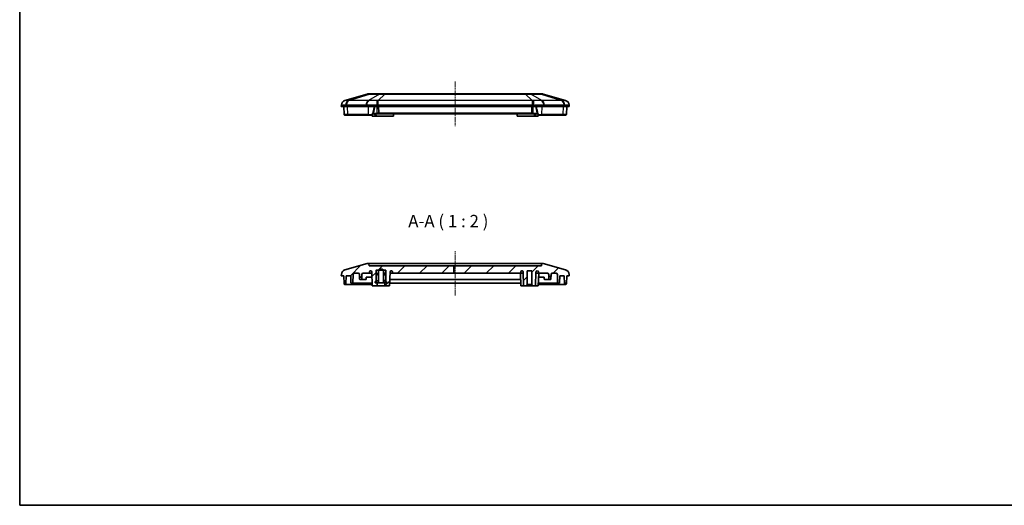
# Model space of a CAD drawing. Units: millimetres. Extents: x 1990 to 5148, y 1247 to 1809.
# Drawn here: x 3574 to 3971, y 1247 to 1443 of the extents above; entities that cross this region are included whole.
import ezdxf

# ---------------------------------------------------------------- set-up
doc = ezdxf.new("R2010")
doc.units = ezdxf.units.MM
doc.linetypes.add('CHAIN', pattern=[0.3543, 0.2362, -0.0295, 0.0591, -0.0295])
for name, color, linetype, lineweight in [('Border (ISO)', 7, 'Continuous', 35), ('Centerline (ISO)', 131, 'Continuous', 18), ('Hatch (ISO)', 1, 'Continuous', 18), ('Symbol (ISO)', 7, 'Continuous', 18), ('Visible (ISO)', 7, 'Continuous', 35), ('Visible Narrow (ISO)', 7, 'Continuous', 25)]:
    doc.layers.add(name, color=color, linetype=linetype, lineweight=lineweight)
doc.styles.add('Note Text (TK)', font='txt')

# ---------------------------------------------------------------- blocks, each defined once
blk = doc.blocks.new('図面枠 tk図枠')
at = {"layer": 'Border (ISO)'}
for p, q in [((14.5, 289), (14.5, 8)), ((14.5, 8), (405.5, 8))]:
    blk.add_line(p, q, dxfattribs=at)

msp = doc.modelspace()

# ---------------------------------------------------------------- hatches: boundary and pattern name
at = {"layer": 'Hatch (ISO)'}
h = msp.add_hatch(dxfattribs=at)
h.set_pattern_fill('ANSI31', color=256, scale=50.8, style=0)
h.set_pattern_definition([(45, (3544.7095, 1230.791), (-4.49013, 4.49013), [])])
edge = h.paths.add_edge_path()
edge.add_line((3748.9549, 1343.4202), (3748.9549, 1340.4202))
edge.add_line((3748.9549, 1340.4202), (3724.672, 1340.4202))
edge.add_ellipse((3724.672, 1340.8702), major_axis=(-0.4497, -0.0157), ratio=1, start_angle=0, end_angle=88, ccw=False)
edge.add_line((3724.2222, 1340.8545), (3724.2176, 1340.9859))
edge.add_ellipse((3723.7679, 1340.9702), major_axis=(0, 0.45), ratio=1, start_angle=272, end_angle=360)
edge.add_line((3723.7679, 1341.4202), (3723.7069, 1341.4202))
edge.add_ellipse((3723.7069, 1340.9702), major_axis=(-0.4497, 0.0157), ratio=1, start_angle=272, end_angle=360)
edge.add_line((3723.2571, 1340.9859), (3723.0628, 1335.4202))
edge.add_line((3723.0628, 1335.4202), (3721.0628, 1335.4202))
edge.add_line((3721.0628, 1335.4202), (3721.0628, 1336.6202))
edge.add_line((3721.0628, 1336.6202), (3721.5628, 1336.6202))
edge.add_line((3721.5628, 1336.6202), (3721.5628, 1337.1202))
edge.add_line((3721.5628, 1337.1202), (3721.5628, 1337.6202))
edge.add_line((3721.5628, 1337.6202), (3721.5628, 1339.4202))
edge.add_line((3721.5628, 1339.4202), (3721.5628, 1341.6202))
edge.add_line((3721.5628, 1341.6202), (3721.3128, 1341.6202))
edge.add_line((3721.3128, 1341.6202), (3720.5693, 1341.6202))
edge.add_line((3720.5693, 1341.6202), (3720.5678, 1341.6202))
edge.add_line((3720.5678, 1341.6202), (3720.0678, 1342.1202))
edge.add_line((3720.0678, 1342.1202), (3719.0578, 1342.1202))
edge.add_line((3719.0578, 1342.1202), (3718.5578, 1341.6202))
edge.add_line((3718.5578, 1341.6202), (3718.5563, 1341.6202))
edge.add_line((3718.5563, 1341.6202), (3717.8128, 1341.6202))
edge.add_line((3717.8128, 1341.6202), (3717.5628, 1341.6202))
edge.add_line((3717.5628, 1341.6202), (3717.5628, 1339.4202))
edge.add_line((3717.5628, 1339.4202), (3717.5628, 1337.6202))
edge.add_line((3717.5628, 1337.6202), (3717.5628, 1337.1202))
edge.add_line((3717.5628, 1337.1202), (3717.5628, 1336.6202))
edge.add_line((3717.5628, 1336.6202), (3718.0628, 1336.6202))
edge.add_line((3718.0628, 1336.6202), (3718.0628, 1335.4202))
edge.add_line((3718.0628, 1335.4202), (3716.0628, 1335.4202))
edge.add_line((3716.0628, 1335.4202), (3715.8684, 1340.9859))
edge.add_ellipse((3715.4187, 1340.9702), major_axis=(0, 0.45), ratio=1, start_angle=272, end_angle=360)
edge.add_line((3715.4187, 1341.4202), (3715.3577, 1341.4202))
edge.add_ellipse((3715.3577, 1340.9702), major_axis=(-0.4497, 0.0157), ratio=1, start_angle=272, end_angle=360)
edge.add_line((3714.9079, 1340.9859), (3714.9034, 1340.8545))
edge.add_ellipse((3714.4536, 1340.8702), major_axis=(0, -0.45), ratio=1, start_angle=0, end_angle=88, ccw=False)
edge.add_line((3714.4536, 1340.4202), (3712.3456, 1340.4202))
edge.add_ellipse((3712.3456, 1339.9202), major_axis=(-0.4997, 0.0174), ratio=1, start_angle=272, end_angle=360)
edge.add_line((3711.8459, 1339.9377), (3711.8104, 1338.9202))
edge.add_line((3711.8104, 1338.9202), (3711.398, 1338.9202))
edge.add_ellipse((3711.398, 1339.4202), major_axis=(-0.4997, -0.0174), ratio=1, start_angle=0, end_angle=88, ccw=False)
edge.add_line((3710.8983, 1339.4028), (3710.8796, 1339.9377))
edge.add_ellipse((3710.3799, 1339.9202), major_axis=(0, 0.5), ratio=1, start_angle=272, end_angle=360)
edge.add_line((3710.3799, 1340.4202), (3708.8456, 1340.4202))
edge.add_ellipse((3708.8456, 1339.9202), major_axis=(-0.4997, 0.0174), ratio=1, start_angle=272, end_angle=360)
edge.add_line((3708.3459, 1339.9377), (3708.2298, 1336.6132))
edge.add_ellipse((3708.03, 1336.6202), major_axis=(0, -0.2), ratio=1, start_angle=0, end_angle=88, ccw=False)
edge.add_line((3708.03, 1336.4202), (3707.6607, 1336.4202))
edge.add_ellipse((3707.6607, 1336.6202), major_axis=(-0.1999, -0.007), ratio=1, start_angle=0, end_angle=88, ccw=False)
edge.add_line((3707.4608, 1336.6132), (3707.3628, 1339.4202))
edge.add_line((3707.3628, 1339.4202), (3705.5628, 1339.4202))
edge.add_line((3705.5628, 1339.4202), (3705.4473, 1336.1132))
edge.add_ellipse((3705.2474, 1336.1202), major_axis=(0, -0.2), ratio=1, start_angle=0, end_angle=88, ccw=False)
edge.add_line((3705.2474, 1335.9202), (3704.8781, 1335.9202))
edge.add_ellipse((3704.8781, 1336.1202), major_axis=(-0.1999, -0.007), ratio=1, start_angle=0, end_angle=88, ccw=False)
edge.add_line((3704.6783, 1336.1132), (3704.5628, 1339.4202))
edge.add_line((3704.5628, 1339.4202), (3703.5628, 1339.4202))
edge.add_line((3703.5628, 1339.4202), (3703.5913, 1339.9903))
edge.add_ellipse((3705.5888, 1339.8905), major_axis=(-0.5494, 1.923), ratio=1, start_angle=0, end_angle=71.192199, ccw=False)
edge.add_line((3705.0394, 1341.8135), (3714.0281, 1344.3817))
edge.add_ellipse((3714.3028, 1343.4202), major_axis=(0, 1), ratio=1, start_angle=0, end_angle=15.945396, ccw=False)
edge.add_line((3714.3028, 1344.4202), (3714.4818, 1344.4202))
edge.add_ellipse((3714.4818, 1344.2202), major_axis=(0.199, 0.0199), ratio=1, start_angle=0, end_angle=84.289407, ccw=False)
edge.add_line((3714.6808, 1344.2401), (3714.7628, 1343.4202))
edge.add_line((3714.7628, 1343.4202), (3748.9549, 1343.4202))
edge = h.paths.add_edge_path()
edge.add_line((3748.9549, 1340.4202), (3775.5536, 1340.4202))
edge.add_ellipse((3775.5536, 1340.8702), major_axis=(0, -0.45), ratio=1, start_angle=0, end_angle=88)
edge.add_line((3776.0034, 1340.8545), (3776.0079, 1340.9859))
edge.add_ellipse((3776.4577, 1340.9702), major_axis=(-0.4497, 0.0157), ratio=1, start_angle=272, end_angle=360, ccw=False)
edge.add_line((3776.4577, 1341.4202), (3776.5187, 1341.4202))
edge.add_ellipse((3776.5187, 1340.9702), major_axis=(0, 0.45), ratio=1, start_angle=272, end_angle=360, ccw=False)
edge.add_line((3776.9684, 1340.9859), (3777.1628, 1335.4202))
edge.add_line((3777.1628, 1335.4202), (3778.1128, 1335.4202))
edge.add_line((3778.1128, 1335.4202), (3778.6128, 1335.9202))
edge.add_line((3778.6128, 1335.9202), (3778.6128, 1341.4202))
edge.add_line((3778.6128, 1341.4202), (3780.5128, 1341.4202))
edge.add_line((3780.5128, 1341.4202), (3780.5128, 1335.9202))
edge.add_line((3780.5128, 1335.9202), (3781.0128, 1335.4202))
edge.add_line((3781.0128, 1335.4202), (3781.9628, 1335.4202))
edge.add_line((3781.9628, 1335.4202), (3782.1571, 1340.9859))
edge.add_ellipse((3782.6069, 1340.9702), major_axis=(-0.4497, 0.0157), ratio=1, start_angle=272, end_angle=360, ccw=False)
edge.add_line((3782.6069, 1341.4202), (3782.6679, 1341.4202))
edge.add_ellipse((3782.6679, 1340.9702), major_axis=(0, 0.45), ratio=1, start_angle=272, end_angle=360, ccw=False)
edge.add_line((3783.1176, 1340.9859), (3783.1222, 1340.8545))
edge.add_ellipse((3783.572, 1340.8702), major_axis=(-0.4497, -0.0157), ratio=1, start_angle=0, end_angle=88)
edge.add_line((3783.572, 1340.4202), (3786.7799, 1340.4202))
edge.add_ellipse((3786.7799, 1339.9202), major_axis=(0, 0.5), ratio=1, start_angle=272, end_angle=360, ccw=False)
edge.add_line((3787.2796, 1339.9377), (3787.3434, 1338.1132))
edge.add_ellipse((3787.5432, 1338.1202), major_axis=(-0.1999, -0.007), ratio=1, start_angle=0, end_angle=88)
edge.add_line((3787.5432, 1337.9202), (3787.9823, 1337.9202))
edge.add_ellipse((3787.9823, 1338.1202), major_axis=(0, -0.2), ratio=1, start_angle=0, end_angle=88)
edge.add_line((3788.1822, 1338.1132), (3788.2459, 1339.9377))
edge.add_ellipse((3788.7456, 1339.9202), major_axis=(-0.4997, 0.0174), ratio=1, start_angle=272, end_angle=360, ccw=False)
edge.add_line((3788.7456, 1340.4202), (3790.2799, 1340.4202))
edge.add_ellipse((3790.2799, 1339.9202), major_axis=(0, 0.5), ratio=1, start_angle=272, end_angle=360, ccw=False)
edge.add_line((3790.7796, 1339.9377), (3790.8957, 1336.6132))
edge.add_ellipse((3791.0956, 1336.6202), major_axis=(-0.1999, -0.007), ratio=1, start_angle=0, end_angle=88)
edge.add_line((3791.0956, 1336.4202), (3791.4649, 1336.4202))
edge.add_ellipse((3791.4649, 1336.6202), major_axis=(0, -0.2), ratio=1, start_angle=0, end_angle=88)
edge.add_line((3791.6648, 1336.6132), (3791.7628, 1339.4202))
edge.add_line((3791.7628, 1339.4202), (3793.5628, 1339.4202))
edge.add_line((3793.5628, 1339.4202), (3793.6783, 1336.1132))
edge.add_ellipse((3793.8781, 1336.1202), major_axis=(-0.1999, -0.007), ratio=1, start_angle=0, end_angle=88)
edge.add_line((3793.8781, 1335.9202), (3794.2474, 1335.9202))
edge.add_ellipse((3794.2474, 1336.1202), major_axis=(0, -0.2), ratio=1, start_angle=0, end_angle=88)
edge.add_line((3794.4473, 1336.1132), (3794.5628, 1339.4202))
edge.add_line((3794.5628, 1339.4202), (3795.5628, 1339.4202))
edge.add_line((3795.5628, 1339.4202), (3795.5343, 1339.9903))
edge.add_ellipse((3793.5368, 1339.8905), major_axis=(1.9975, 0.0999), ratio=1, start_angle=0, end_angle=71.192199)
edge.add_line((3794.0862, 1341.8135), (3785.0975, 1344.3817))
edge.add_ellipse((3784.8227, 1343.4202), major_axis=(0.2747, 0.9615), ratio=1, start_angle=0, end_angle=15.945396)
edge.add_line((3784.8227, 1344.4202), (3784.6438, 1344.4202))
edge.add_ellipse((3784.6438, 1344.2202), major_axis=(0, 0.2), ratio=1, start_angle=0, end_angle=84.289407)
edge.add_line((3784.4448, 1344.2401), (3784.3628, 1343.4202))
edge.add_line((3784.3628, 1343.4202), (3748.9549, 1343.4202))
edge.add_line((3748.9549, 1343.4202), (3748.9549, 1340.4202))
h = msp.add_hatch(dxfattribs=at)
h.set_pattern_fill('ANSI31', color=256, scale=50.8, angle=90.00021, style=0)
h.set_pattern_definition([(135.0002, (3544.7095, 1230.791), (-4.49011, -4.49014), [])])
h.paths.add_polyline_path([(3721.8628, 1337.1202), (3721.5628, 1337.1202), (3721.1628, 1337.1202), (3721.1628, 1337.6202), (3721.5628, 1337.6202), (3721.5628, 1339.4202), (3721.3628, 1339.6202), (3721.1628, 1339.6202), (3721.1628, 1340.6202), (3721.5128, 1340.6202), (3721.5128, 1341.4202), (3721.3128, 1341.6202), (3720.5693, 1341.6202), (3720.5693, 1336.6202), (3721.0628, 1336.6202), (3721.5628, 1336.6202), (3721.8628, 1336.6202)])
h.paths.add_polyline_path([(3717.9628, 1337.1202), (3717.5628, 1337.1202), (3717.2628, 1337.1202), (3717.2628, 1336.6202), (3717.5628, 1336.6202), (3718.0628, 1336.6202), (3718.5563, 1336.6202), (3718.5563, 1341.6202), (3717.8128, 1341.6202), (3717.6128, 1341.4202), (3717.6128, 1340.6202), (3717.9628, 1340.6202), (3717.9628, 1339.6202), (3717.7628, 1339.6202), (3717.5628, 1339.4202), (3717.5628, 1337.6202), (3717.9628, 1337.6202)])

# ---------------------------------------------------------------- linework, layer by layer
at = {"layer": 'Centerline (ISO)', "linetype": 'CHAIN', "ltscale": 10.000767}
for p, q in [((3749.5628, 1417.8008), (3749.5628, 1399.8008)), ((3749.5628, 1331.4202), (3749.5628, 1349.4202))]:
    msp.add_line(p, q, dxfattribs=at)
at = {"layer": 'Visible (ISO)'}
for p, q in [((3714.0281, 1412.7624), (3705.0394, 1410.1941)), ((3715.112, 1412.8008), (3714.3028, 1412.8008)), ((3719.2024, 1412.8008), (3715.112, 1412.8008)), ((3721.1557, 1412.8008), (3719.2024, 1412.8008)), ((3777.9699, 1412.8008), (3721.1557, 1412.8008)), ((3779.9232, 1412.8008), (3777.9699, 1412.8008)), ((3784.0136, 1412.8008), (3779.9232, 1412.8008)), ((3784.8227, 1412.8008), (3784.0136, 1412.8008)), ((3794.0862, 1410.1941), (3785.0975, 1412.7624)), ((3703.5911, 1408.3661), (3703.5628, 1407.8008)), ((3703.5628, 1407.8008), (3705.3201, 1407.8008)), ((3704.5628, 1407.8008), (3704.6783, 1404.4939)), ((3713.8054, 1407.8008), (3705.3201, 1407.8008)), ((3713.8054, 1407.8008), (3718.0481, 1407.8008)), ((3717.0628, 1407.8008), (3716.3516, 1404.6894)), ((3781.0775, 1407.8008), (3718.0481, 1407.8008)), ((3718.5628, 1407.8008), (3718.6507, 1405.2834)), ((3780.4749, 1405.2834), (3780.5628, 1407.8008)), ((3781.0775, 1407.8008), (3785.3201, 1407.8008)), ((3782.774, 1404.6894), (3782.0628, 1407.8008)), ((3793.8054, 1407.8008), (3785.3201, 1407.8008)), ((3793.8054, 1407.8008), (3795.5628, 1407.8008)), ((3794.4473, 1404.4939), (3794.5628, 1407.8008)), ((3795.5628, 1407.8008), (3795.5345, 1408.3661)), ((3704.8781, 1404.3008), (3706.2649, 1404.3008)), ((3706.2649, 1404.3008), (3714.7355, 1404.3008)), ((3715.8642, 1404.3008), (3714.7355, 1404.3008)), ((3716.0628, 1403.8008), (3716.0442, 1404.3344)), ((3717.1628, 1403.8008), (3716.0628, 1403.8008)), ((3716.3771, 1404.8008), (3716.7031, 1404.8008)), ((3718.0481, 1404.8008), (3716.7031, 1404.8008)), ((3717.1628, 1403.8008), (3717.1279, 1404.8008)), ((3717.5628, 1403.8008), (3717.1628, 1403.8008)), ((3717.5628, 1403.8008), (3717.5279, 1404.8008)), ((3724.5628, 1403.8008), (3717.5628, 1403.8008)), ((3718.0481, 1404.8008), (3719.1504, 1404.8008)), ((3719.1504, 1404.8008), (3779.9752, 1404.8008)), ((3724.5628, 1403.8008), (3724.5977, 1404.8008)), ((3774.5628, 1403.8008), (3774.5279, 1404.8008)), ((3781.5628, 1403.8008), (3774.5628, 1403.8008)), ((3779.9752, 1404.8008), (3781.0775, 1404.8008)), ((3782.4225, 1404.8008), (3781.0775, 1404.8008)), ((3781.5628, 1403.8008), (3781.5977, 1404.8008)), ((3781.9628, 1403.8008), (3781.5628, 1403.8008)), ((3781.9628, 1403.8008), (3781.9977, 1404.8008)), ((3783.0628, 1403.8008), (3781.9628, 1403.8008)), ((3782.4225, 1404.8008), (3782.7485, 1404.8008)), ((3783.0628, 1403.8008), (3783.0814, 1404.3344)), ((3784.39, 1404.3008), (3783.2614, 1404.3008)), ((3784.39, 1404.3008), (3792.8607, 1404.3008)), ((3792.8607, 1404.3008), (3794.2474, 1404.3008)), ((3714.0281, 1344.3817), (3705.0394, 1341.8135)), ((3714.4818, 1344.4202), (3714.3028, 1344.4202)), ((3715.267, 1344.4202), (3714.4818, 1344.4202)), ((3714.7628, 1343.4202), (3714.6808, 1344.2401)), ((3719.3003, 1344.4202), (3715.267, 1344.4202)), ((3721.1961, 1344.4202), (3719.3003, 1344.4202)), ((3777.9295, 1344.4202), (3721.1961, 1344.4202)), ((3779.8252, 1344.4202), (3777.9295, 1344.4202)), ((3783.8585, 1344.4202), (3779.8252, 1344.4202)), ((3784.6438, 1344.4202), (3783.8585, 1344.4202)), ((3784.4448, 1344.2401), (3784.3628, 1343.4202)), ((3784.8227, 1344.4202), (3784.6438, 1344.4202)), ((3794.0862, 1341.8135), (3785.0975, 1344.3817)), ((3703.5913, 1339.9903), (3703.5628, 1339.4202)), ((3708.2298, 1336.6132), (3708.3459, 1339.9377)), ((3708.8456, 1340.4202), (3710.3799, 1340.4202)), ((3710.8796, 1339.9377), (3710.8983, 1339.4028)), ((3711.8104, 1338.9202), (3711.8459, 1339.9377)), ((3712.3456, 1340.4202), (3714.4536, 1340.4202)), ((3714.4536, 1340.4202), (3715.8882, 1340.4202)), ((3748.9549, 1343.4202), (3714.7628, 1343.4202)), ((3714.9034, 1340.8545), (3714.9079, 1340.9859)), ((3715.3577, 1341.4202), (3715.4187, 1341.4202)), ((3715.8684, 1340.9859), (3716.0628, 1335.4202)), ((3717.5628, 1336.6202), (3717.5628, 1341.6202)), ((3717.5628, 1341.6202), (3718.5578, 1341.6202)), ((3717.8128, 1341.6202), (3717.6128, 1341.4202)), ((3717.6128, 1341.4202), (3717.6128, 1340.6202)), ((3717.6128, 1340.6202), (3717.9628, 1340.6202)), ((3718.5563, 1341.6202), (3717.8128, 1341.6202)), ((3717.9628, 1340.6202), (3717.9628, 1339.6202)), ((3718.5563, 1336.6202), (3718.5563, 1341.6202)), ((3718.5578, 1341.6202), (3719.0578, 1342.1202)), ((3718.5578, 1341.6202), (3720.5678, 1341.6202)), ((3719.0578, 1342.1202), (3720.0678, 1342.1202)), ((3720.0678, 1342.1202), (3720.5678, 1341.6202)), ((3720.5678, 1341.6202), (3721.5628, 1341.6202)), ((3721.3128, 1341.6202), (3720.5693, 1341.6202)), ((3720.5693, 1341.6202), (3720.5693, 1336.6202)), ((3721.1628, 1339.6202), (3721.1628, 1340.6202)), ((3721.1628, 1340.6202), (3721.5128, 1340.6202)), ((3721.5128, 1341.4202), (3721.3128, 1341.6202)), ((3721.5128, 1340.6202), (3721.5128, 1341.4202)), ((3721.5628, 1341.6202), (3721.5628, 1336.6202)), ((3723.0628, 1335.4202), (3723.2571, 1340.9859)), ((3723.2374, 1340.4202), (3724.672, 1340.4202)), ((3723.7069, 1341.4202), (3723.7679, 1341.4202)), ((3724.2176, 1340.9859), (3724.2222, 1340.8545)), ((3724.672, 1340.4202), (3748.9549, 1340.4202)), ((3784.3628, 1343.4202), (3748.9549, 1343.4202)), ((3748.9549, 1343.4202), (3748.9549, 1340.4202)), ((3748.9549, 1340.4202), (3775.5536, 1340.4202)), ((3775.5536, 1340.4202), (3776.9882, 1340.4202)), ((3776.0628, 1335.4202), (3775.8882, 1340.4202)), ((3776.0034, 1340.8545), (3776.0079, 1340.9859)), ((3776.4577, 1341.4202), (3776.5187, 1341.4202)), ((3776.9684, 1340.9859), (3777.1628, 1335.4202)), ((3778.6128, 1335.9202), (3778.6128, 1341.4202)), ((3778.6128, 1341.4202), (3780.5128, 1341.4202)), ((3780.5128, 1341.4202), (3780.5128, 1335.9202)), ((3781.9628, 1335.4202), (3782.1571, 1340.9859)), ((3782.1374, 1340.4202), (3783.572, 1340.4202)), ((3782.6069, 1341.4202), (3782.6679, 1341.4202)), ((3783.0628, 1335.4202), (3783.2374, 1340.4202)), ((3783.1176, 1340.9859), (3783.1222, 1340.8545)), ((3783.572, 1340.4202), (3786.7799, 1340.4202)), ((3787.2796, 1339.9377), (3787.3434, 1338.1132)), ((3788.1822, 1338.1132), (3788.2459, 1339.9377)), ((3788.7456, 1340.4202), (3790.2799, 1340.4202)), ((3790.7796, 1339.9377), (3790.8957, 1336.6132)), ((3795.5628, 1339.4202), (3795.5343, 1339.9903)), ((3703.5628, 1339.4202), (3704.5628, 1339.4202)), ((3704.5628, 1339.4202), (3704.6783, 1336.1132)), ((3704.8781, 1335.9202), (3705.2474, 1335.9202)), ((3705.2474, 1335.9202), (3706.497, 1335.9202)), ((3705.4473, 1336.1132), (3705.5628, 1339.4202)), ((3705.5628, 1339.4202), (3707.3628, 1339.4202)), ((3706.497, 1335.9202), (3714.9966, 1335.9202)), ((3707.3628, 1339.4202), (3707.4608, 1336.6132)), ((3707.6607, 1336.4202), (3708.03, 1336.4202)), ((3708.03, 1336.4202), (3709.5919, 1336.4202)), ((3709.5919, 1336.4202), (3715.8512, 1336.4202)), ((3710.9434, 1338.1132), (3710.8983, 1339.4028)), ((3711.5823, 1337.9202), (3711.1432, 1337.9202)), ((3711.398, 1338.9202), (3711.8104, 1338.9202)), ((3711.5823, 1337.9202), (3712.1038, 1337.9202)), ((3711.8104, 1338.9202), (3711.7822, 1338.1132)), ((3712.1038, 1337.9202), (3713.4657, 1337.9202)), ((3713.607, 1338.1132), (3713.627, 1338.9202)), ((3713.627, 1338.9202), (3715.9406, 1338.9202)), ((3714.9966, 1335.9202), (3715.8642, 1335.9202)), ((3715.8512, 1336.4202), (3716.0279, 1336.4202)), ((3717.9628, 1337.1202), (3717.2628, 1337.1202)), ((3717.2628, 1337.1202), (3717.2628, 1336.6202)), ((3717.2628, 1336.6202), (3718.5563, 1336.6202)), ((3717.7628, 1339.6202), (3717.5628, 1339.4202)), ((3717.5628, 1339.4202), (3717.5628, 1337.6202)), ((3717.5628, 1337.6202), (3717.9628, 1337.6202)), ((3718.0628, 1336.6202), (3717.5628, 1336.6202)), ((3717.9628, 1339.6202), (3717.7628, 1339.6202)), ((3717.9628, 1337.6202), (3717.9628, 1337.1202)), ((3718.0628, 1335.4202), (3718.0628, 1336.6202)), ((3720.5693, 1336.6202), (3718.5563, 1336.6202)), ((3720.5693, 1336.6202), (3721.8628, 1336.6202)), ((3721.5628, 1336.6202), (3721.0628, 1336.6202)), ((3721.0628, 1336.6202), (3721.0628, 1335.4202)), ((3721.3628, 1339.6202), (3721.1628, 1339.6202)), ((3721.1628, 1337.1202), (3721.1628, 1337.6202)), ((3721.1628, 1337.6202), (3721.5628, 1337.6202)), ((3721.8628, 1337.1202), (3721.1628, 1337.1202)), ((3721.5628, 1339.4202), (3721.3628, 1339.6202)), ((3721.5628, 1337.6202), (3721.5628, 1339.4202)), ((3721.8628, 1336.6202), (3721.8628, 1337.1202)), ((3723.8649, 1336.4202), (3723.0977, 1336.4202)), ((3726.5002, 1337.9202), (3723.1501, 1337.9202)), ((3723.8649, 1336.4202), (3728.5628, 1336.4202)), ((3726.5002, 1337.9202), (3728.5628, 1337.9202)), ((3728.5628, 1337.9202), (3770.5628, 1337.9202)), ((3728.5628, 1336.4202), (3770.5628, 1336.4202)), ((3770.5628, 1337.9202), (3772.6254, 1337.9202)), ((3770.5628, 1336.4202), (3775.2607, 1336.4202)), ((3775.9755, 1337.9202), (3772.6254, 1337.9202)), ((3776.0279, 1336.4202), (3775.2607, 1336.4202)), ((3778.1128, 1335.4202), (3778.6128, 1335.9202)), ((3780.5128, 1335.9202), (3778.6128, 1335.9202)), ((3780.5128, 1335.9202), (3781.0128, 1335.4202)), ((3783.0977, 1336.4202), (3783.2744, 1336.4202)), ((3783.185, 1338.9202), (3785.4986, 1338.9202)), ((3783.2614, 1335.9202), (3784.1289, 1335.9202)), ((3783.2744, 1336.4202), (3789.5337, 1336.4202)), ((3784.1289, 1335.9202), (3792.6286, 1335.9202)), ((3785.4986, 1338.9202), (3785.5185, 1338.1132)), ((3785.6599, 1337.9202), (3787.0217, 1337.9202)), ((3787.0217, 1337.9202), (3787.5432, 1337.9202)), ((3787.5432, 1337.9202), (3787.9823, 1337.9202)), ((3789.5337, 1336.4202), (3791.0956, 1336.4202)), ((3791.0956, 1336.4202), (3791.4649, 1336.4202)), ((3791.6648, 1336.6132), (3791.7628, 1339.4202)), ((3791.7628, 1339.4202), (3793.5628, 1339.4202)), ((3792.6286, 1335.9202), (3793.8781, 1335.9202)), ((3793.5628, 1339.4202), (3793.6783, 1336.1132)), ((3793.8781, 1335.9202), (3794.2474, 1335.9202)), ((3794.4473, 1336.1132), (3794.5628, 1339.4202)), ((3794.5628, 1339.4202), (3795.5628, 1339.4202)), ((3716.0628, 1335.4202), (3718.0628, 1335.4202)), ((3721.0628, 1335.4202), (3718.0628, 1335.4202)), ((3721.0628, 1335.4202), (3723.0628, 1335.4202)), ((3777.1628, 1335.4202), (3776.0628, 1335.4202)), ((3777.1628, 1335.4202), (3778.1128, 1335.4202)), ((3778.1128, 1335.4202), (3781.0128, 1335.4202)), ((3781.0128, 1335.4202), (3781.9628, 1335.4202)), ((3783.0628, 1335.4202), (3781.9628, 1335.4202))]:
    msp.add_line(p, q, dxfattribs=at)
for centre, radius, start, end in [((3714.3028, 1411.8008), 1, 90, 105.945396), ((3784.8227, 1411.8008), 1, 74.054604, 90), ((3705.5888, 1408.2711), 2, 105.945396, 177.137595), ((3793.5368, 1408.2711), 2, 2.862405, 74.054604), ((3704.8781, 1404.5008), 0.2, 182, 270), ((3719.1504, 1405.3008), 0.5, 182, 270), ((3779.9752, 1405.3008), 0.5, 270, 358), ((3794.2474, 1404.5008), 0.2, 270, 358), ((3714.3028, 1343.4202), 1, 90, 105.945396), ((3714.4818, 1344.2202), 0.2, 5.710593, 90), ((3784.6438, 1344.2202), 0.2, 90, 174.289407), ((3784.8227, 1343.4202), 1, 74.054604, 90), ((3705.5888, 1339.8905), 2, 105.945396, 177.137595), ((3708.8456, 1339.9202), 0.5, 90, 178), ((3710.3799, 1339.9202), 0.5, 2, 90), ((3712.3456, 1339.9202), 0.5, 90, 178), ((3714.4536, 1340.8702), 0.45, 270, 358), ((3715.3577, 1340.9702), 0.45, 90, 178), ((3715.4187, 1340.9702), 0.45, 2, 90), ((3723.7069, 1340.9702), 0.45, 90, 178), ((3723.7679, 1340.9702), 0.45, 2, 90), ((3724.672, 1340.8702), 0.45, 182, 270), ((3775.5536, 1340.8702), 0.45, 270, 358), ((3776.4577, 1340.9702), 0.45, 90, 178), ((3776.5187, 1340.9702), 0.45, 2, 90), ((3782.6069, 1340.9702), 0.45, 90, 178), ((3782.6679, 1340.9702), 0.45, 2, 90), ((3783.572, 1340.8702), 0.45, 182, 270), ((3786.7799, 1339.9202), 0.5, 2, 90), ((3788.7456, 1339.9202), 0.5, 90, 178), ((3790.2799, 1339.9202), 0.5, 2, 90), ((3793.5368, 1339.8905), 2, 2.862405, 74.054604), ((3704.8781, 1336.1202), 0.2, 182, 270), ((3705.2474, 1336.1202), 0.2, 270, 358), ((3707.6607, 1336.6202), 0.2, 182, 270), ((3708.03, 1336.6202), 0.2, 270, 358), ((3711.398, 1339.4202), 0.5, 182, 270), ((3711.1432, 1338.1202), 0.2, 182, 270), ((3711.5823, 1338.1202), 0.2, 270, 358), ((3787.5432, 1338.1202), 0.2, 182, 270), ((3787.9823, 1338.1202), 0.2, 270, 358), ((3791.0956, 1336.6202), 0.2, 182, 270), ((3791.4649, 1336.6202), 0.2, 270, 358), ((3793.8781, 1336.1202), 0.2, 182, 270), ((3794.2474, 1336.1202), 0.2, 270, 358)]:
    msp.add_arc(centre, radius, start, end, dxfattribs=at)
for centre, start_param, end_param in [((3713.4657, 1338.1202), 0, 1.53588974), ((3785.6599, 1338.1202), 4.74729557, 6.28318531)]:
    msp.add_ellipse(centre, major_axis=(0, -0.2), ratio=0.70710678, start_param=start_param, end_param=end_param, dxfattribs=at)
for points, knots in [([(3715.8642, 1404.3008), (3715.9497, 1404.3008), (3716.0364, 1404.3231), (3716.1641, 1404.3965), (3716.2107, 1404.4353), (3716.2794, 1404.5183), (3716.3044, 1404.5589), (3716.3354, 1404.6309), (3716.3449, 1404.6599), (3716.3516, 1404.6894)], [-0.0431229947, -0.0431229947, -0.0431229947, -0.0431229947, -0.0257303387, -0.0257303387, -0.0142946326, -0.0142946326, -0.0054979356, -0.0054979356, 0, 0, 0, 0]), ([(3782.774, 1404.6894), (3782.7846, 1404.643), (3782.8019, 1404.5982), (3782.8649, 1404.4853), (3782.9222, 1404.425), (3783.0395, 1404.3487), (3783.095, 1404.3257), (3783.1886, 1404.3048), (3783.2252, 1404.3008), (3783.2614, 1404.3008)], [-0.0430982116, -0.0430982116, -0.0430982116, -0.0430982116, -0.0344462896, -0.0344462896, -0.0191368275, -0.0191368275, -0.0073603183, -0.0073603183, 0, 0, 0, 0]), ([(3715.8642, 1335.9202), (3715.8847, 1335.9202), (3715.9053, 1335.9215), (3715.9659, 1335.929), (3716.0057, 1335.9389), (3716.0443, 1335.9538)], [-0.0431978661, -0.0431978661, -0.0431978661, -0.0431978661, -0.038921992, -0.038921992, -0.030639873, -0.030639873, -0.030639873, -0.030639873]), ([(3783.0815, 1335.9537), (3783.1053, 1335.9445), (3783.1296, 1335.9372), (3783.1899, 1335.924), (3783.226, 1335.9202), (3783.2614, 1335.9202)], [-0.0125060115, -0.0125060115, -0.0125060115, -0.0125060115, -0.0073977769, -0.0073977769, 0, 0, 0, 0])]:
    msp.add_open_spline(points, degree=3, knots=knots, dxfattribs=at)
at = {"layer": 'Visible Narrow (ISO)'}
for p, q in [((3706.6561, 1410.1941), (3714.9177, 1412.7624)), ((3719.0081, 1412.7624), (3714.5577, 1410.1941)), ((3714.9177, 1412.7624), (3719.0081, 1412.7624)), ((3718.4608, 1410.1941), (3721.1557, 1412.7624)), ((3721.1557, 1412.7624), (3721.1557, 1412.8008)), ((3721.1557, 1412.7624), (3777.9699, 1412.7624)), ((3777.9699, 1412.7624), (3777.9699, 1412.8008)), ((3777.9699, 1412.7624), (3780.6648, 1410.1941)), ((3780.1175, 1412.7624), (3784.2079, 1412.7624)), ((3784.5679, 1410.1941), (3780.1175, 1412.7624)), ((3784.2079, 1412.7624), (3792.4695, 1410.1941)), ((3705.3201, 1407.8008), (3705.3401, 1408.3661)), ((3705.6321, 1408.371), (3713.5338, 1408.371)), ((3706.1235, 1404.4939), (3706.0274, 1407.8008)), ((3714.5577, 1410.1941), (3706.6561, 1410.1941)), ((3713.8254, 1408.3661), (3713.8054, 1407.8008)), ((3714.5942, 1404.4939), (3714.5125, 1407.8008)), ((3718.0481, 1407.8008), (3718.0481, 1408.3661)), ((3718.0481, 1404.9939), (3718.0481, 1407.8008)), ((3780.6648, 1410.1941), (3718.4608, 1410.1941)), ((3718.4608, 1408.371), (3718.4608, 1410.1941)), ((3718.4608, 1408.371), (3780.6648, 1408.371)), ((3718.8506, 1405.2834), (3718.7627, 1407.8008)), ((3780.3629, 1407.8008), (3780.275, 1405.2834)), ((3780.6648, 1410.1941), (3780.6648, 1408.371)), ((3781.0775, 1408.3661), (3781.0775, 1407.8008)), ((3781.0775, 1404.9939), (3781.0775, 1407.8008)), ((3784.5314, 1404.4939), (3784.613, 1407.8008)), ((3792.4695, 1410.1941), (3784.5679, 1410.1941)), ((3785.3201, 1407.8008), (3785.3002, 1408.3661)), ((3785.5918, 1408.371), (3793.4934, 1408.371)), ((3793.0982, 1407.8008), (3793.002, 1404.4939)), ((3793.7854, 1408.3661), (3793.8054, 1407.8008)), ((3714.5942, 1404.4939), (3706.1235, 1404.4939)), ((3714.5942, 1404.4939), (3715.771, 1404.4939)), ((3716.5617, 1404.9939), (3716.4212, 1404.9939)), ((3716.5617, 1404.9939), (3716.548, 1405.5488)), ((3716.5617, 1404.9939), (3718.0481, 1404.9939)), ((3718.7557, 1404.9939), (3718.0481, 1404.9939)), ((3718.0481, 1404.9939), (3718.0481, 1404.8008)), ((3719.1504, 1404.9939), (3719.1504, 1404.8008)), ((3779.9752, 1404.9939), (3719.1504, 1404.9939)), ((3779.9752, 1404.9939), (3779.9752, 1404.8008)), ((3781.0775, 1404.9939), (3780.3699, 1404.9939)), ((3781.0775, 1404.9939), (3782.5638, 1404.9939)), ((3781.0775, 1404.9939), (3781.0775, 1404.8008)), ((3782.5638, 1404.9939), (3782.5775, 1405.5488)), ((3782.7044, 1404.9939), (3782.5638, 1404.9939)), ((3783.3546, 1404.4939), (3784.5314, 1404.4939)), ((3793.002, 1404.4939), (3784.5314, 1404.4939))]:
    msp.add_line(p, q, dxfattribs=at)
for centre, start, end in [((3719.1504, 1405.2939), 182, 270), ((3779.9752, 1405.2939), 270, 358)]:
    msp.add_arc(centre, 0.3, start, end, dxfattribs=at)
for centre, major_axis, ratio, start_param, end_param in [((3715.112, 1411.8008), (0, 1), 0.70710678, 0, 0.27829966), ((3719.2024, 1411.8008), (0, 1), 0.70710678, 0, 0.27829966), ((3779.9232, 1411.8008), (0, 1), 0.70710678, 6.00488565, 6.28318531), ((3784.0136, 1411.8008), (0, 1), 0.70710678, 6.00488565, 6.28318531), ((3705.5886, 1408.2662), (-1.9975, 0.0999), 0.99972634, 5.03392172, 6.28318531), ((3706.7526, 1408.2662), (-0.066, 1.9989), 0.70608722, 0.24825524, 1.49751883), ((3707.0446, 1408.2711), (0, 2), 0.70710678, 0.27829966, 1.52083793), ((3714.9462, 1408.2711), (0, 2), 0.70710678, 0.27829966, 1.52083793), ((3715.2379, 1408.2662), (0.0661, 1.9989), 0.70773932, 0.29497528, 1.54423887), ((3718.0481, 1408.2662), (-0.0467, 1.9995), 0.00116821, 4.76233373, 6.01159732), ((3781.0775, 1408.2662), (0.0467, 1.9995), 0.00116821, 0.27158799, 1.52085158), ((3783.8877, 1408.2662), (-0.0661, 1.9989), 0.70773932, 4.73894643, 5.98821002), ((3784.1794, 1408.2711), (0, 2), 0.70710678, 4.76234738, 6.00488565), ((3792.081, 1408.2711), (0, 2), 0.70710678, 4.76234738, 6.00488565), ((3792.373, 1408.2662), (0.066, 1.9989), 0.70608722, 4.78566648, 6.03493007), ((3793.537, 1408.2662), (1.9975, 0.0999), 0.99972634, 0, 1.24926359), ((3706.2649, 1404.5008), (0, -0.2), 0.70710678, 4.74729557, 6.28318531), ((3714.7355, 1404.5008), (0, -0.2), 0.70710678, 4.74729557, 6.28318531), ((3715.8642, 1404.5008), (0, -0.2), 0.46618114, 4.74729557, 6.28318531), ((3716.1566, 1404.734), (0.195, -0.0446), 0.13410941, 4.31728685, 6.28318531), ((3716.7031, 1405.0008), (0, -0.2), 0.70710678, 4.74729557, 6.28318531), ((3718.8506, 1405.2904), (-0.1999, -0.007), 0.03487826, 0, 1.56957835), ((3780.275, 1405.2904), (0.1999, -0.007), 0.03487826, 4.71360696, 6.28318531), ((3782.4225, 1405.0008), (0, -0.2), 0.70710678, 0, 1.53588974), ((3782.9689, 1404.734), (-0.195, -0.0446), 0.13410941, 0, 1.96589846), ((3783.2614, 1404.5008), (0, -0.2), 0.46618114, 0, 1.53588974), ((3784.39, 1404.5008), (0, -0.2), 0.70710678, 0, 1.53588974), ((3792.8607, 1404.5008), (0, -0.2), 0.70710678, 0, 1.53588974)]:
    msp.add_ellipse(centre, major_axis=major_axis, ratio=ratio, start_param=start_param, end_param=end_param, dxfattribs=at)
for points, knots in [([(3714.0281, 1412.7624), (3714.0359, 1412.7646), (3714.0871, 1412.7657), (3714.2706, 1412.7666), (3714.4005, 1412.7663), (3714.6709, 1412.7647), (3714.7888, 1412.7637), (3714.9177, 1412.7624)], [-0.216153424, -0.216153424, -0.216153424, -0.216153424, -0.132587938, -0.132587938, -0.050995361, -0.050995361, 0, 0, 0, 0]), ([(3719.0081, 1412.7624), (3719.2303, 1412.7646), (3719.482, 1412.7657), (3720.0186, 1412.7666), (3720.3022, 1412.7663), (3720.7811, 1412.7647), (3720.9687, 1412.7637), (3721.1557, 1412.7624)], [-0.216153424, -0.216153424, -0.216153424, -0.216153424, -0.132587938, -0.132587938, -0.050995361, -0.050995361, 0, 0, 0, 0]), ([(3777.9699, 1412.7624), (3778.2763, 1412.7646), (3778.5811, 1412.7657), (3779.1564, 1412.7666), (3779.4276, 1412.7663), (3779.8344, 1412.7647), (3779.9819, 1412.7637), (3780.1175, 1412.7624)], [-0.216153424, -0.216153424, -0.216153424, -0.216153424, -0.132587938, -0.132587938, -0.050995361, -0.050995361, 0, 0, 0, 0]), ([(3784.2079, 1412.7624), (3784.4191, 1412.7646), (3784.5983, 1412.7657), (3784.8754, 1412.7666), (3784.9753, 1412.7663), (3785.0718, 1412.7647), (3785.0927, 1412.7637), (3785.0975, 1412.7624)], [-0.216153424, -0.216153424, -0.216153424, -0.216153424, -0.132587938, -0.132587938, -0.050995361, -0.050995361, 0, 0, 0, 0]), ([(3703.5911, 1408.3661), (3703.5907, 1408.3594), (3703.6376, 1408.3547), (3703.8048, 1408.3495), (3703.91, 1408.3483), (3704.0435, 1408.3483), (3704.1926, 1408.3483), (3704.3774, 1408.3497), (3704.8137, 1408.3556), (3705.0645, 1408.36), (3705.3401, 1408.3661)], [0, 0, 0, 0, 0.085949932, 0.085949932, 0.155558674, 0.155558674, 0.155558674, 0.233338011, 0.233338011, 0.311117349, 0.311117349, 0.311117349, 0.311117349]), ([(3705.052, 1410.1924), (3705.0499, 1410.1936), (3705.0478, 1410.1943), (3705.0436, 1410.1949), (3705.0415, 1410.1947), (3705.0394, 1410.1941)], [-0.04127405, -0.04127405, -0.04127405, -0.04127405, -0.020637025, -0.020637025, 0, 0, 0, 0]), ([(3706.3418, 1410.1924), (3706.1451, 1410.188), (3705.9656, 1410.1848), (3705.6517, 1410.1805), (3705.5178, 1410.1795), (3705.4082, 1410.1795), (3705.3102, 1410.1795), (3705.2314, 1410.1803), (3705.1016, 1410.1841), (3705.0608, 1410.1875), (3705.052, 1410.1924)], [-0.311117349, -0.311117349, -0.311117349, -0.311117349, -0.233338011, -0.233338011, -0.155558674, -0.155558674, -0.155558674, -0.085949932, -0.085949932, 0, 0, 0, 0]), ([(3705.3401, 1408.3661), (3705.3888, 1408.3677), (3705.4375, 1408.3689), (3705.5348, 1408.3706), (3705.5835, 1408.371), (3705.6321, 1408.371)], [0, 0, 0, 0, 0.020637025, 0.020637025, 0.04127405, 0.04127405, 0.04127405, 0.04127405]), ([(3706.6561, 1410.1941), (3706.6035, 1410.1947), (3706.551, 1410.1949), (3706.4463, 1410.1943), (3706.394, 1410.1936), (3706.3418, 1410.1924)], [-0.04127405, -0.04127405, -0.04127405, -0.04127405, -0.020637025, -0.020637025, 0, 0, 0, 0]), ([(3713.5338, 1408.371), (3713.5824, 1408.371), (3713.631, 1408.3706), (3713.7282, 1408.3689), (3713.7768, 1408.3677), (3713.8254, 1408.3661)], [0, 0, 0, 0, 0.020637025, 0.020637025, 0.04127405, 0.04127405, 0.04127405, 0.04127405]), ([(3713.8254, 1408.3661), (3714.1295, 1408.3594), (3714.4688, 1408.3547), (3715.1251, 1408.3495), (3715.4367, 1408.3483), (3715.7592, 1408.3483), (3716.1196, 1408.3483), (3716.4953, 1408.3497), (3717.2656, 1408.3556), (3717.6586, 1408.36), (3718.0481, 1408.3661)], [0, 0, 0, 0, 0.085949932, 0.085949932, 0.155558674, 0.155558674, 0.155558674, 0.233338011, 0.233338011, 0.311117349, 0.311117349, 0.311117349, 0.311117349]), ([(3714.8899, 1410.1924), (3714.8347, 1410.1936), (3714.7794, 1410.1943), (3714.6687, 1410.1949), (3714.6133, 1410.1947), (3714.5577, 1410.1941)], [-0.04127405, -0.04127405, -0.04127405, -0.04127405, -0.020637025, -0.020637025, 0, 0, 0, 0]), ([(3718.0037, 1410.1924), (3717.7176, 1410.188), (3717.4296, 1410.1848), (3716.8653, 1410.1805), (3716.59, 1410.1795), (3716.3252, 1410.1795), (3716.0883, 1410.1795), (3715.8587, 1410.1803), (3715.3727, 1410.1841), (3715.1196, 1410.1875), (3714.8899, 1410.1924)], [-0.311117349, -0.311117349, -0.311117349, -0.311117349, -0.233338011, -0.233338011, -0.155558674, -0.155558674, -0.155558674, -0.085949932, -0.085949932, 0, 0, 0, 0]), ([(3716.8097, 1407.8008), (3716.7678, 1407.6249), (3716.726, 1407.4499), (3716.596, 1406.9047), (3716.5085, 1406.538), (3716.4222, 1406.1765), (3716.3359, 1405.8149), (3716.2508, 1405.4585), (3716.1365, 1404.98), (3716.1062, 1404.8531), (3716.0761, 1404.727)], [-1.174669528, -1.174669528, -1.174669528, -1.174669528, -1.149030047, -1.149030047, -1.09433538, -1.09433538, -1.09433538, -1.039640712, -1.039640712, -1.019738627, -1.019738627, -1.019738627, -1.019738627]), ([(3718.4608, 1410.1941), (3718.3843, 1410.1947), (3718.308, 1410.1949), (3718.1556, 1410.1943), (3718.0796, 1410.1936), (3718.0037, 1410.1924)], [-0.04127405, -0.04127405, -0.04127405, -0.04127405, -0.020637025, -0.020637025, 0, 0, 0, 0]), ([(3718.0481, 1408.3661), (3718.1168, 1408.3677), (3718.1856, 1408.3689), (3718.3232, 1408.3706), (3718.392, 1408.371), (3718.4608, 1408.371)], [0, 0, 0, 0, 0.020637025, 0.020637025, 0.04127405, 0.04127405, 0.04127405, 0.04127405]), ([(3781.1219, 1410.1924), (3781.046, 1410.1936), (3780.9699, 1410.1943), (3780.8176, 1410.1949), (3780.7413, 1410.1947), (3780.6648, 1410.1941)], [-0.04127405, -0.04127405, -0.04127405, -0.04127405, -0.020637025, -0.020637025, 0, 0, 0, 0]), ([(3780.6648, 1408.371), (3780.7336, 1408.371), (3780.8024, 1408.3706), (3780.94, 1408.3689), (3781.0087, 1408.3677), (3781.0775, 1408.3661)], [0, 0, 0, 0, 0.020637025, 0.020637025, 0.04127405, 0.04127405, 0.04127405, 0.04127405]), ([(3781.0775, 1408.3661), (3781.5079, 1408.3594), (3781.9409, 1408.3547), (3782.7018, 1408.3495), (3783.0373, 1408.3483), (3783.3599, 1408.3483), (3783.7205, 1408.3483), (3784.067, 1408.3497), (3784.72, 1408.3556), (3785.025, 1408.36), (3785.3002, 1408.3661)], [0, 0, 0, 0, 0.085949932, 0.085949932, 0.155558674, 0.155558674, 0.155558674, 0.233338011, 0.233338011, 0.311117349, 0.311117349, 0.311117349, 0.311117349]), ([(3784.2357, 1410.1924), (3784.0278, 1410.188), (3783.8001, 1410.1848), (3783.3158, 1410.1805), (3783.0605, 1410.1795), (3782.7956, 1410.1795), (3782.5586, 1410.1795), (3782.3127, 1410.1803), (3781.7552, 1410.1841), (3781.4381, 1410.1875), (3781.1219, 1410.1924)], [-0.311117349, -0.311117349, -0.311117349, -0.311117349, -0.233338011, -0.233338011, -0.155558674, -0.155558674, -0.155558674, -0.085949932, -0.085949932, 0, 0, 0, 0]), ([(3783.0495, 1404.727), (3782.9102, 1405.31), (3782.7671, 1405.9095), (3782.5205, 1406.9427), (3782.4188, 1407.3689), (3782.3159, 1407.8008)], [1.019738627, 1.019738627, 1.019738627, 1.019738627, 1.111731671, 1.111731671, 1.174669526, 1.174669526, 1.174669526, 1.174669526]), ([(3784.5679, 1410.1941), (3784.5123, 1410.1947), (3784.4569, 1410.1949), (3784.3461, 1410.1943), (3784.2909, 1410.1936), (3784.2357, 1410.1924)], [-0.04127405, -0.04127405, -0.04127405, -0.04127405, -0.020637025, -0.020637025, 0, 0, 0, 0]), ([(3785.3002, 1408.3661), (3785.3487, 1408.3677), (3785.3973, 1408.3689), (3785.4946, 1408.3706), (3785.5432, 1408.371), (3785.5918, 1408.371)], [0, 0, 0, 0, 0.020637025, 0.020637025, 0.04127405, 0.04127405, 0.04127405, 0.04127405]), ([(3792.7838, 1410.1924), (3792.7316, 1410.1936), (3792.6793, 1410.1943), (3792.5745, 1410.1949), (3792.5221, 1410.1947), (3792.4695, 1410.1941)], [-0.04127405, -0.04127405, -0.04127405, -0.04127405, -0.020637025, -0.020637025, 0, 0, 0, 0]), ([(3794.0735, 1410.1924), (3794.0656, 1410.188), (3794.0315, 1410.1848), (3793.9111, 1410.1805), (3793.8252, 1410.1795), (3793.7154, 1410.1795), (3793.6171, 1410.1795), (3793.499, 1410.1803), (3793.1966, 1410.1841), (3793.0011, 1410.1875), (3792.7838, 1410.1924)], [-0.311117349, -0.311117349, -0.311117349, -0.311117349, -0.233338011, -0.233338011, -0.155558674, -0.155558674, -0.155558674, -0.085949932, -0.085949932, 0, 0, 0, 0]), ([(3793.4934, 1408.371), (3793.5421, 1408.371), (3793.5907, 1408.3706), (3793.6881, 1408.3689), (3793.7368, 1408.3677), (3793.7854, 1408.3661)], [0, 0, 0, 0, 0.020637025, 0.020637025, 0.04127405, 0.04127405, 0.04127405, 0.04127405]), ([(3793.7854, 1408.3661), (3794.09, 1408.3594), (3794.3631, 1408.3547), (3794.7829, 1408.3495), (3794.9456, 1408.3483), (3795.0794, 1408.3483), (3795.229, 1408.3483), (3795.3433, 1408.3497), (3795.4966, 1408.3556), (3795.5348, 1408.36), (3795.5345, 1408.3661)], [0, 0, 0, 0, 0.085949932, 0.085949932, 0.155558674, 0.155558674, 0.155558674, 0.233338011, 0.233338011, 0.311117349, 0.311117349, 0.311117349, 0.311117349]), ([(3794.0862, 1410.1941), (3794.0841, 1410.1947), (3794.082, 1410.1949), (3794.0777, 1410.1943), (3794.0756, 1410.1936), (3794.0735, 1410.1924)], [-0.04127405, -0.04127405, -0.04127405, -0.04127405, -0.020637025, -0.020637025, 0, 0, 0, 0]), ([(3706.1235, 1404.4939), (3705.7746, 1404.4937), (3705.4785, 1404.4937), (3704.8758, 1404.4936), (3704.6783, 1404.4937), (3704.6783, 1404.4939)], [-0.392652759, -0.392652759, -0.392652759, -0.392652759, -0.092680554, -0.092680554, 0.392652761, 0.392652761, 0.392652761, 0.392652761]), ([(3716.0761, 1404.727), (3716.0718, 1404.7093), (3716.0659, 1404.6919), (3716.0465, 1404.6487), (3716.0308, 1404.6243), (3715.9878, 1404.5745), (3715.9587, 1404.5513), (3715.8788, 1404.5072), (3715.8245, 1404.4939), (3715.771, 1404.4939)], [0, 0, 0, 0, 0.0054979356, 0.0054979356, 0.0142946326, 0.0142946326, 0.0257303387, 0.0257303387, 0.0431229947, 0.0431229947, 0.0431229947, 0.0431229947]), ([(3783.3546, 1404.4939), (3783.3319, 1404.4939), (3783.309, 1404.4962), (3783.2504, 1404.5088), (3783.2157, 1404.5225), (3783.1424, 1404.5684), (3783.1064, 1404.6045), (3783.067, 1404.6723), (3783.0562, 1404.6991), (3783.0495, 1404.727)], [0, 0, 0, 0, 0.0073603183, 0.0073603183, 0.0191368275, 0.0191368275, 0.0344462896, 0.0344462896, 0.0430982116, 0.0430982116, 0.0430982116, 0.0430982116]), ([(3794.4473, 1404.4939), (3794.4473, 1404.4937), (3794.3727, 1404.4937), (3793.991, 1404.4936), (3793.5665, 1404.4937), (3793.002, 1404.4939)], [-0.392652757, -0.392652757, -0.392652757, -0.392652757, -0.092680552, -0.092680552, 0.392652762, 0.392652762, 0.392652762, 0.392652762])]:
    msp.add_open_spline(points, degree=3, knots=knots, dxfattribs=at)

# ---------------------------------------------------------------- block references
at = {"xscale": 2, "yscale": 2, "zscale": 2}
msp.add_blockref('図面枠 tk図枠', (3544.7095, 1230.7913), dxfattribs=at)

# ---------------------------------------------------------------- texts
at = {"layer": 'Symbol (ISO)', "color": 7, "insert": (3730.5652, 1357.4228), "char_height": 5, "attachment_point": 7, "line_spacing_factor": 0.25, "style": 'Note Text (TK)'}
msp.add_mtext('A-A ( 1 : 2 )', dxfattribs=at)

doc.saveas('drawing.dxf')
